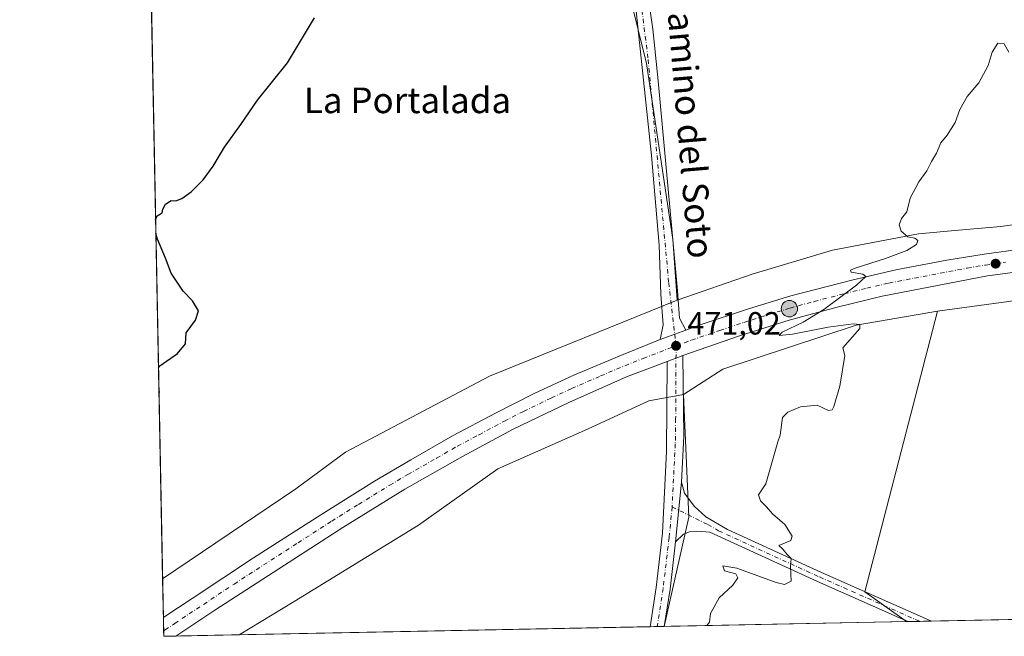
# Model space of a CAD drawing. Units: metres. Extents: x 635008 to 638472, y 4715866 to 4718246.
# Drawn here: x 635008 to 635315, y 4715866 to 4716058 of the extents above; entities that cross this region are included whole.
import ezdxf
from ezdxf.enums import TextEntityAlignment as Align

# ---------------------------------------------------------------- set-up
doc = ezdxf.new("R2010")
doc.units = ezdxf.units.M
doc.header["$MEASUREMENT"] = 0
doc.linetypes.add('DGN Style 4', pattern=[2.6384748266838614, 1.318413404963828, -0.6592067024819142, 0.001648016756204785, -0.6592067024819142])
for name, color, linetype, lineweight in [('Camino Cxs', 7, 'Continuous', 0), ('Camino eje', 30, 'DGN Style 4', 13), ('Carretera de calzada única Cxs', 7, 'Continuous', 13), ('Carretera de calzada única eje', 7, 'DGN Style 4', 0), ('Comarca CxS', 21, 'Continuous', 0), ('Comunidad Autónoma CxS', 142, 'Continuous', 0), ('Cultivos herbáceos CxS', 92, 'Continuous', 0), ('Cultivos leñosos CxS', 92, 'Continuous', 0), ('Curva de nivel maestra', 30, 'Continuous', 30), ('Curva de nivel normal', 30, 'Continuous', 0), ('Entidad de ámbito territorial', 7, 'Continuous', 0), ('Municipio CxS', 4, 'Continuous', 0), ('Núcleo urbano CxS', 7, 'Continuous', 0), ('Pista no pavimentada Cxs', 111, 'Continuous', 0), ('Pista no pavimentada eje', 91, 'DGN Style 4', 0), ('Pista pavimentada Cxs', 135, 'Continuous', 0), ('Pista pavimentada eje', 135, 'DGN Style 4', 0), ('Prado CxS', 92, 'Continuous', 0), ('Provincia CxS', 1, 'Continuous', 0), ('Punto de cota en terreno', 7, 'Continuous', 0), ('Punto kilométrico de carretera', 7, 'Continuous', 0), ('Rótulo de punto de cota en terreno', 7, 'Continuous', 0), ('Texto cartográfico', 7, 'Continuous', 0)]:
    doc.layers.add(name, color=color, linetype=linetype, lineweight=lineweight)
doc.styles.add('Style-Arial', font='txt')

# ---------------------------------------------------------------- blocks, each defined once
blk = doc.blocks.new('5PATER')
at = {"layer": 'Prado CxS', "linetype": 'Continuous', "lineweight": 0}
h = blk.add_hatch(color=51, dxfattribs=at)
edge = h.paths.add_edge_path()
edge.add_ellipse((0, 0), major_axis=(-0.1095731443231308, -0.1110710700762829), ratio=0.9994222409660322, start_angle=0, end_angle=360)
blk = doc.blocks.new('5HITCA')
at = {"layer": 'Entidad de ámbito territorial', "linetype": 'Continuous', "lineweight": 0}
h = blk.add_hatch(color=1, dxfattribs=at)
edge = h.paths.add_edge_path()
edge.add_arc((0, 0), 0.2558578010358639, 0, 360)
at = {"layer": 'Entidad de ámbito territorial', "color": 7, "linetype": 'Continuous', "lineweight": 0}
blk.add_circle((0, 0), 0.2558578010358639, dxfattribs=at)

msp = doc.modelspace()

# ---------------------------------------------------------------- linework, layer by layer
at = {"layer": 'Camino Cxs', "color": 7, "linetype": 'Continuous', "lineweight": 0, "extrusion": (-0.0007000318117091459, -0.007277984367025346, 0.999973270092264), "elevation": -34295.61056969735, "flags": 128}
msp.add_lwpolyline([(635214.8144673216, 4715789.094285723), (635213.0243720633, 4715770.483792824)], dxfattribs=at)
at = {"layer": 'Camino Cxs', "color": 7, "linetype": 'Continuous', "lineweight": 0, "extrusion": (0.003303147599944149, 6.508285904396686e-05, 0.9999945424751849), "elevation": 2874.479772498574, "flags": 128}
msp.add_lwpolyline([(635287.728131846, 4715870.276008328), (635280.434892027, 4715870.132308329)], dxfattribs=at)
at = {"layer": 'Camino Cxs', "color": 7, "linetype": 'Continuous', "lineweight": 0}
msp.add_polyline3d([(635212.8501000004, 4715895.190099999, 471.2826999999961), (635214.6401000004, 4715913.800100001, 471.4193999999989), (635215.6201, 4715910.4001, 471.3720999999932), (635218.6001000004, 4715906.370100001, 471.1928999999946), (635222.2901, 4715903.020099999, 470.8821999999927), (635228.9901000002, 4715899.090100001, 470.561600000001), (635258.3901000004, 4715885.640100001, 470.0461000000069), (635292.7435, 4715870.453000001, 469.094299999997), (635285.4501999998, 4715870.3093, 469.1184000000067), (635282.7100999998, 4715871.520099999, 469.1487000000052), (635257.1300999997, 4715882.8301, 469.8965999999928), (635223.5201000003, 4715898.200099999, 470.7687000000006), (635219.7701000003, 4715898.520099999, 470.9867999999988), (635217.1300999997, 4715898.3101, 471.1459999999934), (635215.2600999996, 4715897.610099999, 471.2287000000069)], close=True, dxfattribs=at)
for points in [[(635214.6401000004, 4715913.800100001, 471.4193999999989), (635215.6201, 4715910.4001, 471.3720999999932), (635218.6001000004, 4715906.370100001, 471.1928999999946), (635222.2901, 4715903.020099999, 470.8821999999927), (635228.9901000002, 4715899.090100001, 470.561600000001), (635258.3901000004, 4715885.640100001, 470.0461000000069), (635292.7434, 4715870.4531, 469.094299999997)], [(635285.4501999998, 4715870.309400001, 469.1184000000067), (635282.7100999998, 4715871.520099999, 469.1487000000052), (635257.1300999997, 4715882.8301, 469.8965999999928), (635223.5201000003, 4715898.200099999, 470.7687000000006), (635219.7701000003, 4715898.520099999, 470.9867999999988), (635217.1300999997, 4715898.3101, 471.1459999999934), (635215.2600999996, 4715897.610099999, 471.2287000000069), (635212.8501000004, 4715895.190099999, 471.2826999999961)]]:
    msp.add_polyline3d(points, dxfattribs=at)
at = {"layer": 'Camino eje', "color": 30, "linetype": 'DGN Style 4', "lineweight": 13}
msp.add_polyline3d([(635211.7345000004, 4715906.130100001, 471.4851000000053), (635222.9051000001, 4715900.610099999, 470.824099999998), (635226.2550999997, 4715898.645099999, 470.6595999999991), (635257.7600999996, 4715884.235099999, 469.9765999999945), (635287.7301000003, 4715870.985099999, 469.0819000000047), (635289.0968000004, 4715870.381200001, 469.077099999995)], dxfattribs=at)
at = {"layer": 'Carretera de calzada única Cxs', "color": 7, "linetype": 'Continuous', "lineweight": 13, "extrusion": (-0.3377352023307664, 0.9272207065768359, 0.1618539292131946), "elevation": 4158278.386698955, "flags": 128}
msp.add_lwpolyline([(-2210874.10119711, -681548.7186070188), (-2210878.988982071, -681548.765728326), (-2210882.696901113, -681548.8378796611)], dxfattribs=at)
at = {"layer": 'Carretera de calzada única Cxs', "color": 7, "linetype": 'Continuous', "lineweight": 13, "extrusion": (0.01703354063374773, 0.006532669437269649, 0.999833577513529), "elevation": 42098.68975273838, "flags": 128}
msp.add_lwpolyline([(4175769.490894262, -2281417.923479964), (4175769.490894262, -2281423.202135906)], dxfattribs=at)
at = {"layer": 'Carretera de calzada única Cxs', "color": 7, "linetype": 'Continuous', "lineweight": 13, "extrusion": (-0.0001576568603167238, 0.008113328979176942, 0.9999670739765336), "elevation": 38635.66510114248, "flags": 128}
msp.add_lwpolyline([(635053.0969069211, 4715707.477025756), (635052.983899481, 4715713.292417159)], dxfattribs=at)
at = {"layer": 'Carretera de calzada única Cxs', "color": 7, "linetype": 'Continuous', "lineweight": 13, "extrusion": (0.03334928158380245, 0.0006568558005866843, 0.9994435421564849), "elevation": 24750.37317674862, "flags": 128}
msp.add_lwpolyline([(4702445.516237061, -727379.7266104652), (4702445.516237062, -727375.9311628756)], dxfattribs=at)
at = {"layer": 'Carretera de calzada única Cxs', "color": 7, "linetype": 'Continuous', "lineweight": 13}
for points in [[(635216.0500999996, 4715961.2601, 471.2651999999944), (635220.5500999996, 4715962.9101, 471.1769999999961), (635235.5900999998, 4715967.9001, 470.8420000000042), (635248.8601000002, 4715971.940099999, 470.5598999999929), (635267.8101000005, 4715976.8201, 470.1668000000063), (635281.6201, 4715980.0601, 469.918399999995), (635297.5500999996, 4715983.110099999, 469.584400000007), (635309.1300999997, 4715985.0101, 469.3228999999993), (635321.3400999998, 4715986.6801, 469.0746000000072), (635335.5100999996, 4715988.380100001, 468.8447000000015), (635350.6700999998, 4715989.690099999, 468.5832999999984), (635364.8501000004, 4715990.470100001, 468.3159000000014), (635378.0000999998, 4715990.840100001, 468.0345999999991), (635391.2801000001, 4715990.920100001, 467.7400999999954), (635402.8300999999, 4715990.7401, 467.4915000000037), (635413.8101000005, 4715990.270099999, 467.2838000000047), (635426.0701000001, 4715989.360099999, 467.1671000000061), (635430.9001000002, 4715989.200099999, 467.0700999999972)], [(635326.6300999997, 4715980.4301, 468.7358999999997), (635310.2301000003, 4715978.1801, 469.0329000000056), (635277.2801000001, 4715971.890100001, 469.7116999999998), (635263.2500999998, 4715968.470100001, 470.0096999999951), (635248.3101000005, 4715964.4001, 470.3061000000016), (635232.7500999998, 4715959.460100001, 470.6287000000011), (635215.1401000004, 4715953.4001, 471.040599999993), (635210.2122999999, 4715951.5101, 471.1368999999977), (635197.5401, 4715946.6501, 471.3778000000021), (635179.5000999998, 4715938.7401, 471.7292000000016), (635162.0900999998, 4715930.380100001, 472.1040000000066), (635146.3000999996, 4715921.880100001, 472.4415000000009), (635128.3400999998, 4715911.620100001, 472.8325000000041), (635108.9200999998, 4715899.670100001, 473.2793999999994), (635069.0201000003, 4715873.9101, 474.0850999999967), (635056.8225999996, 4715865.8047, 474.3044999999984), (635053.0300000003, 4715865.730000001, 474.4311000000016), (635052.9170000004, 4715871.5452, 474.3839000000008), (635053.3901000004, 4715871.860099999, 474.375), (635061.8701, 4715877.4901, 474.2238000000071), (635081.0500999996, 4715890.190099999, 473.9425000000047), (635102.0601000005, 4715903.6501, 473.5197999999946), (635118.8601000002, 4715914.130100001, 473.3319999999949), (635130.1401000004, 4715920.790100001, 472.968399999998), (635143.1901000004, 4715928.270099999, 473.0981000000029), (635156.6501000002, 4715935.370100001, 472.4207000000025), (635168.6801000005, 4715941.460100001, 472.1640000000043), (635181.2401000002, 4715947.280099999, 471.976800000004), (635196.4901000002, 4715953.710100001, 471.7010000000009), (635207.9801000003, 4715958.300100001, 471.3828999999969), (635212.5701000001, 4715959.9801, 471.3364000000002), (635216.0500999996, 4715961.2601, 471.2651999999944), (635220.5500999996, 4715962.9101, 471.1769999999961), (635235.5900999998, 4715967.9001, 470.8420000000042), (635248.8601000002, 4715971.940099999, 470.5598999999929), (635267.8101000005, 4715976.8201, 470.1668000000063), (635281.6201, 4715980.0601, 469.918399999995), (635297.5500999996, 4715983.110099999, 469.584400000007), (635309.1300999997, 4715985.0101, 469.3228999999993), (635321.3400999998, 4715986.6801, 469.0746000000072)], [(635637.8954999996, 4715927.626599999, 461.9572999999946), (635575.2200999996, 4715946.2501, 463.4308000000019), (635522.9901000002, 4715961.340100001, 464.5378000000055), (635493.2901, 4715968.610099999, 465.2906999999978), (635467.1801000005, 4715973.690099999, 465.8445999999968), (635441.2701000003, 4715977.270099999, 466.3414000000049), (635390.2100999998, 4715982.7401, 467.3984000000055), (635381.1300999997, 4715983.0601, 467.6039000000019), (635368.3701, 4715982.9901, 467.8690999999963), (635340.2901, 4715981.780099999, 468.4600000000065), (635326.6300999997, 4715980.4301, 468.7358999999997), (635310.2301000003, 4715978.1801, 469.0329000000056), (635277.2801000001, 4715971.890100001, 469.7116999999998), (635263.2500999998, 4715968.470100001, 470.0096999999951), (635248.3101000005, 4715964.4001, 470.3061000000016), (635232.7500999998, 4715959.460100001, 470.6287000000011), (635215.1401000004, 4715953.4001, 471.040599999993)], [(635052.9170000004, 4715871.5452, 474.3839000000008), (635053.3901000004, 4715871.860099999, 474.375), (635061.8701, 4715877.4901, 474.2238000000071), (635081.0500999996, 4715890.190099999, 473.9425000000047), (635102.0601000005, 4715903.6501, 473.5197999999946), (635118.8601000002, 4715914.130100001, 473.3319999999949), (635130.1401000004, 4715920.790100001, 472.968399999998), (635143.1901000004, 4715928.270099999, 473.0981000000029), (635156.6501000002, 4715935.370100001, 472.4207000000025), (635168.6801000005, 4715941.460100001, 472.1640000000043), (635181.2401000002, 4715947.280099999, 471.976800000004), (635196.4901000002, 4715953.710100001, 471.7010000000009), (635207.9801000003, 4715958.300100001, 471.3828999999969)], [(635210.2122999999, 4715951.510199999, 471.1368999999977), (635197.5401, 4715946.6501, 471.3778000000021), (635179.5000999998, 4715938.7401, 471.7292000000016), (635162.0900999998, 4715930.380100001, 472.1040000000066), (635146.3000999996, 4715921.880100001, 472.4415000000009), (635128.3400999998, 4715911.620100001, 472.8325000000041), (635108.9200999998, 4715899.670100001, 473.2793999999994), (635069.0201000003, 4715873.9101, 474.0850999999967), (635056.8225999996, 4715865.8047, 474.3044999999984)]]:
    msp.add_polyline3d(points, dxfattribs=at)
at = {"layer": 'Carretera de calzada única eje', "color": 7, "linetype": 'DGN Style 4', "lineweight": 0}
for points in [[(635212.9801000003, 4715956.370100001, 471.1662999999971), (635215.5900999998, 4715957.3301, 471.1076999999932), (635217.8400999998, 4715958.1501, 471.0666999999958), (635226.6501000002, 4715961.1801, 470.883600000001), (635234.1700999998, 4715963.6801, 470.7341000000015), (635241.9501, 4715966.1501, 470.5706999999966), (635248.5800999999, 4715968.170100001, 470.4385000000038), (635256.0601000005, 4715970.200099999, 470.2739000000002), (635265.5301000001, 4715972.640100001, 470.0881999999983), (635272.5401, 4715974.350099999, 469.9389999999985), (635279.4501, 4715975.970100001, 469.8034999999945), (635287.4101, 4715977.5001, 469.652700000006), (635303.8901000004, 4715980.640100001, 469.3119000000006), (635309.6801000005, 4715981.590100001, 469.190499999997), (635315.7801000001, 4715982.4301, 469.0749999999971)], [(635052.9970000006, 4715867.426000001, 474.4511999999959), (635053.4700999996, 4715867.7401, 474.4406000000017), (635056.4700999996, 4715869.7301, 474.3739999999962), (635060.9700999996, 4715872.720100001, 474.2946999999986), (635065.4501, 4715875.700099999, 474.1977000000043), (635075.0401, 4715882.050100001, 474.0026999999973), (635094.9801000003, 4715894.9301, 473.6074999999983), (635105.4901000002, 4715901.6601, 473.399900000004), (635113.8901000004, 4715906.9001, 473.2099000000017), (635123.6001000004, 4715912.870100001, 473.0093999999954), (635129.2401000002, 4715916.200099999, 472.8839000000008), (635138.2200999996, 4715921.3301, 472.7295000000013), (635144.7401000002, 4715925.0701, 472.7590000000055), (635151.4700999996, 4715928.620100001, 472.5757000000012), (635159.3701, 4715932.870100001, 472.2700999999943), (635165.3800999997, 4715935.920100001, 472.141300000003), (635174.0900999998, 4715940.100099999, 471.9575999999943), (635180.3701, 4715943.0101, 471.8392000000022), (635189.3901000004, 4715946.960100001, 471.641499999998), (635197.0100999996, 4715950.1801, 471.4723999999987), (635202.7600999996, 4715952.470100001, 471.3408000000054), (635211.5601000005, 4715955.850099999, 471.1928000000044), (635212.9801000003, 4715956.370100001, 471.1662999999971)]]:
    msp.add_polyline3d(points, dxfattribs=at)
at = {"layer": 'Comarca CxS', "color": 21, "linetype": 'Continuous', "lineweight": 0, "flags": 128}
msp.add_lwpolyline([(638013.1566871905, 4715924.053124428), (635053.0300010155, 4715865.729982827), (635008.0700010171, 4718179.079982803), (637386.8434261471, 4718225.999194748), (638426.2200010421, 4718246.499982799), (638457.8689753755, 4716658.284424899), (638472.3200010427, 4715933.099982826)], close=True, dxfattribs=at)
at = {"layer": 'Comunidad Autónoma CxS', "color": 142, "linetype": 'Continuous', "lineweight": 0, "flags": 128}
msp.add_lwpolyline([(638013.1566871905, 4715924.053124428), (635053.0300010155, 4715865.729982827), (635008.0700010171, 4718179.079982803), (637386.8434261471, 4718225.999194748), (638426.2200010421, 4718246.499982799), (638457.8689753755, 4716658.284424899), (638472.3200010427, 4715933.099982826)], close=True, dxfattribs=at)
at = {"layer": 'Cultivos herbáceos CxS', "color": 92, "linetype": 'Continuous', "lineweight": 0, "extrusion": (0.0002993013179174393, -0.01540020912036296, 0.9998813649517477), "elevation": -71961.5253098822, "flags": 128}
msp.add_lwpolyline([(635052.51184738, 4715334.59278064), (635045.8994788519, 4715674.784324042)], dxfattribs=at)
at = {"layer": 'Cultivos herbáceos CxS', "color": 92, "linetype": 'Continuous', "lineweight": 0, "extrusion": (0.02364116340221715, -0.006901520804755156, 0.9996966862021556), "elevation": -17058.90588263071, "flags": 128}
msp.add_lwpolyline([(4705039.628927945, 711517.4089829711), (4704949.218128286, 711514.6235291122), (4704943.927628469, 711499.494373021)], dxfattribs=at)
at = {"layer": 'Cultivos herbáceos CxS', "color": 92, "linetype": 'Continuous', "lineweight": 0, "extrusion": (0.02178360899479268, 0.0004291968393071372, 0.9997626169092518), "elevation": 16331.85498911932, "flags": 128}
msp.add_lwpolyline([(4702440.793108269, -728273.9244046231), (4702440.79310827, -727883.9728875062)], dxfattribs=at)
at = {"layer": 'Cultivos herbáceos CxS', "color": 92, "linetype": 'Continuous', "lineweight": 0, "extrusion": (0.02474325938979063, 0.0004942474184403027, 0.9996937165123421), "elevation": 18518.72145215154, "flags": 128}
msp.add_lwpolyline([(4702242.453316426, -729104.6327420224), (4702242.453316426, -729104.151898878)], dxfattribs=at)
at = {"layer": 'Cultivos herbáceos CxS', "color": 92, "linetype": 'Continuous', "lineweight": 0, "extrusion": (0.01455432398976784, 0.000286568440027813, 0.9998940391520145), "elevation": 11066.54586777366, "flags": 128}
msp.add_lwpolyline([(635214.9815318194, 4715867.403514203), (635211.3345452314, 4715867.331714199)], dxfattribs=at)
at = {"layer": 'Cultivos herbáceos CxS', "color": 92, "linetype": 'Continuous', "lineweight": 0, "extrusion": (0.00320720481859043, 6.323644534277643e-05, 0.9999948549059658), "elevation": 2804.687319151163, "flags": 128}
msp.add_lwpolyline([(635287.9719756478, 4715870.285170567), (635284.3253568787, 4715870.213270569)], dxfattribs=at)
at = {"layer": 'Cultivos herbáceos CxS', "color": 92, "linetype": 'Continuous', "lineweight": 0, "extrusion": (0.0181375968917953, 0.0003573675249288511, 0.9998354363931311), "elevation": 13677.59295825469, "flags": 128}
msp.add_lwpolyline([(4702440.507254483, -727852.6285253922), (4702440.507254483, -727724.3288194347)], dxfattribs=at)
at = {"layer": 'Cultivos herbáceos CxS', "color": 92, "linetype": 'Continuous', "lineweight": 0, "extrusion": (0.0680753696694394, 0.001340017731803283, 0.9976792813308532), "elevation": 50031.34265580322, "flags": 128}
msp.add_lwpolyline([(4702454.19430043, -726173.4469990137), (4702454.194300431, -726171.2366422886)], dxfattribs=at)
at = {"layer": 'Cultivos herbáceos CxS', "color": 92, "linetype": 'Continuous', "lineweight": 0, "extrusion": (0.09447802987187026, 0.001863609367638422, 0.9955252025095371), "elevation": 69270.67380391863, "flags": 128}
msp.add_lwpolyline([(4702424.362251652, -724787.079737629), (4702424.362251653, -724784.8997605923)], dxfattribs=at)
at = {"layer": 'Cultivos herbáceos CxS', "color": 92, "linetype": 'Continuous', "lineweight": 0}
for points in [[(635193.1562999999, 4716087.397700001, 474.1101999999955), (635203.7034999998, 4716044.472100001, 473.0788999999932), (635212.0235000001, 4715989.520500001, 472.2293000000063), (635213.3262, 4715970.613700001, 471.7133999999933), (635154.7714000001, 4715946.953299999, 472.5443999999989), (635109.7635000005, 4715923.157099999, 473.3727000000072), (635094.2438000003, 4715911.7761, 473.570000000007), (635052.6823000005, 4715883.6227, 474.0528000000049), (635046.0713999998, 4716223.7739, 479.2937999999995)], [(635163.3346999995, 4716162.481699999, 475.2715000000026), (635159.4351000005, 4716161.250299999, 475.3653999999952), (635170.7421000004, 4716133.0253, 475.1864999999962), (635193.1562999999, 4716087.397700001, 474.1101999999955), (635203.7034999998, 4716044.472100001, 473.0788999999932), (635212.0235000001, 4715989.520500001, 472.2293000000063), (635213.3262, 4715970.613700001, 471.7133999999933)], [(635476.7156999996, 4715968.778700001, 465.716499999995), (635467.1999000004, 4715968.5153, 465.8000000000029), (635436.3959999997, 4715972.508500001, 466.3533000000025), (635400.4578999998, 4715974.7905, 467.3770999999979), (635363.9493000006, 4715974.790899999, 468.2609999999986), (635329.7225000003, 4715971.938899999, 469.0197999999946), (635294.5964000003, 4715967.185500001, 469.4787999999971)], [(635793.2139999997, 4715880.313800001, 458.0470999999961), (635284.9696000004, 4715870.299900001, 469.037599999996), (635271.9335000003, 4715879.616900001, 469.4101999999984), (635294.5964000003, 4715967.185500001, 469.4787999999971), (635329.7225000003, 4715971.938899999, 469.0197999999946)], [(635213.3262, 4715970.613700001, 471.7133999999933), (635154.7714000001, 4715946.953299999, 472.5443999999989), (635109.7635000005, 4715923.157099999, 473.3727000000072), (635094.2438000003, 4715911.7761, 473.570000000007), (635052.6823000005, 4715883.6227, 474.0528000000049)], [(635215.3504999997, 4715941.229900001, 471.4968999999983), (635204.4341000002, 4715939.193299999, 471.7402000000002), (635185.2929999996, 4715930.3989, 471.9710999999952), (635157.3574000001, 4715917.9835, 472.4716000000044), (635132.5253, 4715900.394900001, 472.8929999999964), (635093.7258000001, 4715876.5985, 473.4082999999956), (635076.6168999998, 4715866.194800001, 473.6098000000056)], [(635215.3504999997, 4715941.229900001, 471.4968999999983), (635217.0148999998, 4715902.9301, 471.2857999999979), (635215.7449000003, 4715897.3529, 471.2703000000038), (635209.2450000001, 4715868.808, 470.9257999999973)]]:
    msp.add_polyline3d(points, dxfattribs=at)
msp.add_polyline3d([(635209.2450000001, 4715868.8079, 470.9257999999973), (635076.6167000001, 4715866.194700001, 473.6098000000056), (635093.7258000001, 4715876.5985, 473.4082999999956), (635132.5253, 4715900.394900001, 472.8929999999964), (635157.3574000001, 4715917.9835, 472.4716000000044), (635185.2929999996, 4715930.3989, 471.9710999999952), (635204.4341000002, 4715939.193299999, 471.7402000000002), (635215.3504999997, 4715941.229900001, 471.4968999999983), (635217.0148999998, 4715902.9301, 471.2857999999979), (635215.7449000003, 4715897.3529, 471.2703000000038)], close=True, dxfattribs=at)
at = {"layer": 'Cultivos leñosos CxS', "color": 92, "linetype": 'Continuous', "lineweight": 0, "extrusion": (0.02364116340221715, -0.006901520804755156, 0.9996966862021556), "elevation": -17058.90588263071, "flags": 128}
msp.add_lwpolyline([(4705039.628927945, 711517.4089829711), (4704949.218128286, 711514.6235291122), (4704943.927628469, 711499.494373021)], dxfattribs=at)
at = {"layer": 'Cultivos leñosos CxS', "color": 92, "linetype": 'Continuous', "lineweight": 0, "extrusion": (0.02488185607167914, 0.0004902135680578567, 0.9996902785008396), "elevation": 18587.74511322266, "flags": 128}
msp.add_lwpolyline([(4702441.589595282, -727816.9339249382), (4702441.589595281, -727741.2066824596)], dxfattribs=at)
at = {"layer": 'Cultivos leñosos CxS', "color": 92, "linetype": 'Continuous', "lineweight": 0, "extrusion": (0.1005717958582213, 0.00197753315117898, 0.9949278382076202), "elevation": 73678.45859772105, "flags": 128}
msp.add_lwpolyline([(4702469.782895792, -724057.3854454394), (4702469.782895792, -724057.3496570336)], dxfattribs=at)
at = {"layer": 'Cultivos leñosos CxS', "color": 92, "linetype": 'Continuous', "lineweight": 0}
for points in [[(635163.3346999995, 4716162.481699999, 475.2715000000026), (635159.4351000005, 4716161.250299999, 475.3653999999952), (635170.7421000004, 4716133.0253, 475.1864999999962), (635193.1562999999, 4716087.397700001, 474.1101999999955), (635203.7034999998, 4716044.472100001, 473.0788999999932), (635212.0235000001, 4715989.520500001, 472.2293000000063), (635213.3262, 4715970.613700001, 471.7133999999933)], [(635350.2591000004, 4715998.749299999, 468.949099999998), (635314.3208999997, 4715993.615700001, 469.5381000000052), (635301.1328999996, 4715992.443499999, 469.7305999999954), (635288.6507000001, 4715991.334100001, 470.0377000000008), (635261.8397000004, 4715986.200300001, 470.6793000000035), (635236.7401999999, 4715978.7849, 471.288400000005), (635213.3262, 4715970.613700001, 471.7133999999933), (635212.0235000001, 4715989.520500001, 472.2293000000063), (635203.7034999998, 4716044.472100001, 473.0788999999932), (635193.1562999999, 4716087.397700001, 474.1101999999955)], [(635403.8334999997, 4716000.642899999, 468.1895999999979), (635379.3519000001, 4715999.319700001, 468.4290000000037), (635350.2591000004, 4715998.749299999, 468.949099999998), (635314.3208999997, 4715993.615700001, 469.5381000000052), (635301.1328999996, 4715992.443499999, 469.7305999999954), (635288.6507000001, 4715991.334100001, 470.0377000000008), (635261.8397000004, 4715986.200300001, 470.6793000000035), (635236.7401999999, 4715978.7849, 471.288400000005), (635213.3262, 4715970.613700001, 471.7133999999933)], [(635294.5964000003, 4715967.185500001, 469.4787999999971), (635269.2550999997, 4715962.8123, 470.0368000000017), (635227.6124, 4715949.122099999, 471.1708999999974), (635215.3504999997, 4715941.229900001, 471.4968999999983)], [(635215.3504999997, 4715941.229900001, 471.4968999999983), (635217.0148999998, 4715902.9301, 471.2857999999979), (635215.7449000003, 4715897.3529, 471.2703000000038), (635209.2450000001, 4715868.808, 470.9257999999973)]]:
    msp.add_polyline3d(points, dxfattribs=at)
msp.add_polyline3d([(635284.9696000004, 4715870.299900001, 469.037599999996), (635209.2450000001, 4715868.8079, 470.9257999999973), (635215.7449000003, 4715897.3529, 471.2703000000038), (635217.0148999998, 4715902.9301, 471.2857999999979), (635215.3504999997, 4715941.229900001, 471.4968999999983), (635227.6124, 4715949.122099999, 471.1708999999974), (635269.2550999997, 4715962.8123, 470.0368000000017), (635294.5964000003, 4715967.185500001, 469.4787999999971), (635271.9335000003, 4715879.616900001, 469.4101999999984)], close=True, dxfattribs=at)
at = {"layer": 'Curva de nivel maestra', "color": 30, "linetype": 'Continuous', "lineweight": 30, "elevation": 475, "flags": 128}
for points in [[(635050.5027000001, 4715995.769099999), (635050.9600000001, 4715996.9001), (635052.5599999997, 4715997.890100001), (635052.7400000002, 4715998.9901), (635053.5999999996, 4716000.600099999), (635055.3399999999, 4716001.7601), (635056.7999999998, 4716001.640100001), (635058.6799999997, 4716002.350099999), (635061.6399999997, 4716004.470100001), (635065.3200000003, 4716008.140100001), (635068.5199999996, 4716012.470100001), (635071.9800000006, 4716018.370100001), (635077.0800000001, 4716025.390100001), (635082.3300000001, 4716033.040100001), (635091.6299999999, 4716044.710100001), (635100.0999999996, 4716058.7601)], [(635051.4013, 4715949.5328), (635051.8700000001, 4715950.1501), (635057.3200000003, 4715953.940099999), (635059.8799999999, 4715957.030099999), (635060.0599999997, 4715960.390100001), (635062.9100000003, 4715964.4301), (635063.8600000005, 4715967.3101), (635061.9900000002, 4715970.4101), (635059.1200000001, 4715973.4301), (635055.3399999999, 4715979.0801), (635053.5599999997, 4715983.7301), (635051.0999999996, 4715989.630100001), (635050.5862999996, 4715991.464400001)], [(635051.5571999997, 4715941.509600001), (635051.6299999999, 4715941.600099999), (635051.7400000002, 4715941.880100001), (635051.6600000003, 4715942.190099999), (635051.5412, 4715942.335999999)]]:
    msp.add_lwpolyline(points, dxfattribs=at)
at = {"layer": 'Curva de nivel normal', "color": 30, "linetype": 'Continuous', "lineweight": 0, "elevation": 470, "flags": 128}
msp.add_lwpolyline([(635222.6284999996, 4715869.071799999), (635223.4199999999, 4715870.140100001), (635223.7199999997, 4715872.8101), (635226.4500000002, 4715877.780099999), (635230.7199999997, 4715881.690099999), (635232.2999999998, 4715883.960100001), (635231.6799999997, 4715885.190099999), (635228.1399999997, 4715886.200099999), (635227.5800000001, 4715887.770099999), (635231.9299999997, 4715886.9801), (635244.2100000001, 4715882.5001), (635246.8799999999, 4715881.920100001), (635248.9600000001, 4715882.9801), (635248.6699999999, 4715887.470100001), (635248.9199999999, 4715889.970100001), (635247.6299999999, 4715891.290100001), (635246.3099999997, 4715892.960100001), (635245.0499999998, 4715894.090100001), (635248.8300000001, 4715895.5801), (635249.2400000002, 4715896.940099999), (635246.9800000006, 4715900.6601), (635243.0800000001, 4715903.9301), (635241.2199999997, 4715906.140100001), (635239.3499999996, 4715907.9901), (635238.7199999997, 4715909.870100001), (635241.04, 4715913.3201), (635244.7699999996, 4715926.420100001), (635245.5199999996, 4715928.520099999), (635246.2300000006, 4715934.050100001), (635247.9100000003, 4715935.670100001), (635251.7999999998, 4715937.3201), (635257.0599999997, 4715937.840100001), (635260.5899999999, 4715936.2301), (635261.7000000002, 4715936.390100001), (635262.2000000002, 4715937.4001), (635264.0800000001, 4715943.8101), (635265.7199999997, 4715953.350099999), (635265.0499999998, 4715955.720100001), (635270.4000000004, 4715961.770099999), (635270.4000000004, 4715963.0601), (635268.3200000003, 4715963.200099999), (635260.4699999997, 4715962.200099999), (635249.3600000005, 4715959.970100001), (635245.2199999997, 4715959.5801), (635246.1200000001, 4715960.6601), (635252.6600000003, 4715963.720100001), (635259.1399999997, 4715967.720100001), (635269.2999999998, 4715975.280099999), (635272.2100000001, 4715978.020099999), (635271.25, 4715978.7601), (635267.6100000005, 4715979.4001), (635267.4000000004, 4715980.030099999), (635268.8700000001, 4715980.640100001), (635278.3499999996, 4715983.6601), (635284.9900000002, 4715986.100099999), (635288.0899999999, 4715988.0001), (635288.4900000002, 4715989.2501), (635287.54, 4715989.9801), (635285.3499999996, 4715990.390100001), (635283.2400000002, 4715992.120100001), (635282.6299999999, 4715994.140100001), (635283.3399999999, 4715996.0701), (635285.0599999997, 4715998.210100001), (635286.0499999998, 4716002.4101), (635288.7800000003, 4716007.600099999), (635291.2400000002, 4716010.9801), (635292.7400000002, 4716013.9301), (635294.2599999999, 4716016.470100001), (635295.6200000001, 4716019.700099999), (635297.6200000001, 4716022.0601), (635300.0700000003, 4716026.040100001), (635301.6200000001, 4716030.140100001), (635303.8499999996, 4716034.140100001), (635307.5300000003, 4716038.470100001), (635310.4000000004, 4716043.8101), (635311.6900000004, 4716048.020099999), (635313.4699999997, 4716050.8201), (635315.3799999999, 4716050.6601), (635316.8499999996, 4716048.040100001)], dxfattribs=at)
at = {"layer": 'Municipio CxS', "color": 4, "linetype": 'Continuous', "lineweight": 0, "flags": 128}
msp.add_lwpolyline([(638013.1566871905, 4715924.053124428), (635053.0300010155, 4715865.729982827), (635008.0700010171, 4718179.079982803), (637386.8434261471, 4718225.999194748)], dxfattribs=at)
at = {"layer": 'Núcleo urbano CxS', "color": 7, "linetype": 'Continuous', "lineweight": 0, "extrusion": (-0.0004240617530030857, 0.02181245060256226, 0.9997619902608523), "elevation": 103069.6169825485, "flags": 128}
msp.add_lwpolyline([(-726598.1508409814, -4701507.060979791), (-726598.1508409814, -4701519.143537748)], dxfattribs=at)
at = {"layer": 'Núcleo urbano CxS', "color": 7, "linetype": 'Continuous', "lineweight": 0, "extrusion": (-0.0004777568381011009, 0.02459969955538807, 0.9996972674415932), "elevation": 116179.7950890536, "flags": 128}
msp.add_lwpolyline([(-726504.0222765165, -4701211.787880644), (-726504.0222765165, -4701215.909105049)], dxfattribs=at)
at = {"layer": 'Núcleo urbano CxS', "color": 7, "linetype": 'Continuous', "lineweight": 0, "extrusion": (-0.0001983907272163457, 0.0101960810698082, 0.9999479989339132), "elevation": 48431.7710938366, "flags": 128}
msp.add_lwpolyline([(635053.11162963, 4715617.040043383), (635053.0786261983, 4715618.736131548)], dxfattribs=at)
at = {"layer": 'Núcleo urbano CxS', "color": 7, "linetype": 'Continuous', "lineweight": 0, "extrusion": (0.01162261236601167, 0.0002289218834115236, 0.9999324289553574), "elevation": 8934.943106303326, "flags": 128}
msp.add_lwpolyline([(635008.4141232669, 4715863.88286396), (635004.621266881, 4715863.808163959)], dxfattribs=at)
at = {"layer": 'Núcleo urbano CxS', "color": 7, "linetype": 'Continuous', "lineweight": 0, "extrusion": (0.03942051287275371, 0.0007767000126265995, 0.9992224076260197), "elevation": 29171.10079746533, "flags": 128}
msp.add_lwpolyline([(4702440.649088035, -727267.1367904426), (4702440.649088036, -727247.3235421105)], dxfattribs=at)
at = {"layer": 'Núcleo urbano CxS', "color": 7, "linetype": 'Continuous', "lineweight": 0}
for points in [[(635403.8334999997, 4716000.642899999, 468.1895999999979), (635379.3519000001, 4715999.319700001, 468.4290000000037), (635350.2591000004, 4715998.749299999, 468.949099999998), (635314.3208999997, 4715993.615700001, 469.5381000000052), (635301.1328999996, 4715992.443499999, 469.7305999999954), (635288.6507000001, 4715991.334100001, 470.0377000000008), (635261.8397000004, 4715986.200300001, 470.6793000000035), (635236.7401999999, 4715978.7849, 471.288400000005), (635213.3262, 4715970.613700001, 471.7133999999933)], [(635329.7225000003, 4715971.938899999, 469.0197999999946), (635294.5964000003, 4715967.185500001, 469.4787999999971), (635269.2550999997, 4715962.8123, 470.0368000000017), (635227.6124, 4715949.122099999, 471.1708999999974), (635215.3504999997, 4715941.229900001, 471.4968999999983), (635204.4341000002, 4715939.193299999, 471.7402000000002), (635185.2929999996, 4715930.3989, 471.9710999999952), (635157.3574000001, 4715917.9835, 472.4716000000044), (635132.5253, 4715900.394900001, 472.8929999999964), (635093.7258000001, 4715876.5985, 473.4082999999956), (635076.6167000001, 4715866.194700001, 473.6098000000056), (635053.0300000003, 4715865.730000001, 474.4351000000024), (635052.6823000005, 4715883.6227, 474.0528000000049), (635094.2438000003, 4715911.7761, 473.570000000007), (635109.7635000005, 4715923.157099999, 473.3727000000072), (635154.7714000001, 4715946.953299999, 472.5443999999989), (635213.3262, 4715970.613700001, 471.7133999999933), (635236.7401999999, 4715978.7849, 471.288400000005), (635261.8397000004, 4715986.200300001, 470.6793000000035), (635288.6507000001, 4715991.334100001, 470.0377000000008), (635301.1328999996, 4715992.443499999, 469.7305999999954), (635314.3208999997, 4715993.615700001, 469.5381000000052), (635350.2591000004, 4715998.749299999, 468.949099999998)], [(635476.7156999996, 4715968.778700001, 465.716499999995), (635467.1999000004, 4715968.5153, 465.8000000000029), (635436.3959999997, 4715972.508500001, 466.3533000000025), (635400.4578999998, 4715974.7905, 467.3770999999979), (635363.9493000006, 4715974.790899999, 468.2609999999986), (635329.7225000003, 4715971.938899999, 469.0197999999946), (635294.5964000003, 4715967.185500001, 469.4787999999971)], [(635213.3262, 4715970.613700001, 471.7133999999933), (635154.7714000001, 4715946.953299999, 472.5443999999989), (635109.7635000005, 4715923.157099999, 473.3727000000072), (635094.2438000003, 4715911.7761, 473.570000000007), (635052.6823000005, 4715883.6227, 474.0528000000049)], [(635294.5964000003, 4715967.185500001, 469.4787999999971), (635269.2550999997, 4715962.8123, 470.0368000000017), (635227.6124, 4715949.122099999, 471.1708999999974), (635215.3504999997, 4715941.229900001, 471.4968999999983)], [(635215.3504999997, 4715941.229900001, 471.4968999999983), (635204.4341000002, 4715939.193299999, 471.7402000000002), (635185.2929999996, 4715930.3989, 471.9710999999952), (635157.3574000001, 4715917.9835, 472.4716000000044), (635132.5253, 4715900.394900001, 472.8929999999964), (635093.7258000001, 4715876.5985, 473.4082999999956), (635076.6168999998, 4715866.194800001, 473.6098000000056)]]:
    msp.add_polyline3d(points, dxfattribs=at)
at = {"layer": 'Pista no pavimentada Cxs', "color": 111, "linetype": 'Continuous', "lineweight": 0, "extrusion": (0.01703354063374773, 0.006532669437269649, 0.999833577513529), "elevation": 42098.68975273838, "flags": 128}
msp.add_lwpolyline([(4175769.490894262, -2281417.923479964), (4175769.490894262, -2281423.202135906)], dxfattribs=at)
at = {"layer": 'Pista no pavimentada Cxs', "color": 111, "linetype": 'Continuous', "lineweight": 0, "extrusion": (-0.3334518949927383, 0.01322754995789862, 0.9426743157887899), "elevation": -148989.1451201645, "flags": 128}
msp.add_lwpolyline([(-4737425.532671472, 422275.4137231304), (-4737400.315198625, 422276.81462267), (-4737385.943973209, 422276.5488263295)], dxfattribs=at)
at = {"layer": 'Pista no pavimentada Cxs', "color": 111, "linetype": 'Continuous', "lineweight": 0, "extrusion": (-0.0007000318117091459, -0.007277984367025346, 0.999973270092264), "elevation": -34295.61056969735, "flags": 128}
msp.add_lwpolyline([(635214.8144673216, 4715789.094285723), (635213.0243720633, 4715770.483792824)], dxfattribs=at)
at = {"layer": 'Pista no pavimentada Cxs', "color": 111, "linetype": 'Continuous', "lineweight": 0, "extrusion": (0.4317703080682722, -0.07326887481784136, 0.8990028214936573), "elevation": -70838.60188387358, "flags": 128}
msp.add_lwpolyline([(4755700.247172398, 146492.6024596479), (4755685.371175917, 146491.7802062143), (4755673.640300404, 146491.6075809448)], dxfattribs=at)
at = {"layer": 'Pista no pavimentada Cxs', "color": 111, "linetype": 'Continuous', "lineweight": 0, "extrusion": (0.07616209510499064, 0.001502449370749817, 0.9970943174620477), "elevation": 55933.70262512751, "flags": 128}
msp.add_lwpolyline([(4702423.142162709, -725946.0617841007), (4702423.142162709, -725941.6378715737)], dxfattribs=at)
at = {"layer": 'Pista no pavimentada Cxs', "color": 111, "linetype": 'Continuous', "lineweight": 0}
msp.add_polyline3d([(635214.6401000004, 4715913.800100001, 471.4193999999989), (635212.8501000004, 4715895.190099999, 471.2826999999961), (635211.0900999998, 4715880.4001, 470.9226000000053), (635209.2805000005, 4715868.808599999, 470.8469999999944), (635204.8702999996, 4715868.7213, 471.1839999999939), (635206.7901, 4715880.9901, 471.3600000000006), (635208.8000999996, 4715897.9001, 471.5270000000019), (635210.0301000001, 4715923.420100001, 471.6563000000024), (635210.2122999999, 4715951.5101, 471.1368999999977), (635215.1401000004, 4715953.4001, 471.040599999993), (635215.4600999998, 4715928.1501, 471.5081000000064)], close=True, dxfattribs=at)
msp.add_polyline3d([(635204.8702999996, 4715868.7216, 471.1839999999939), (635206.7901, 4715880.9901, 471.3600000000006), (635208.8000999996, 4715897.9001, 471.5270000000019), (635210.0301000001, 4715923.420100001, 471.6563000000024), (635210.2122999999, 4715951.510199999, 471.1368999999977)], dxfattribs=at)
at = {"layer": 'Pista no pavimentada eje', "color": 91, "linetype": 'DGN Style 4', "lineweight": 0}
for points in [[(635212.9801000003, 4715956.370100001, 471.1662999999971), (635212.8551000003, 4715933.6151, 471.5112999999984), (635212.7451, 4715925.7851, 471.5703000000067), (635211.7345000004, 4715906.130100001, 471.4851000000053)], [(635211.7345000004, 4715906.130100001, 471.4851000000053), (635210.8251, 4715896.545100001, 471.4119999999967), (635208.9401000004, 4715880.6951, 471.1600000000035), (635207.0751, 4715868.765100001, 471.061600000001)]]:
    msp.add_polyline3d(points, dxfattribs=at)
at = {"layer": 'Pista pavimentada Cxs', "color": 135, "linetype": 'Continuous', "lineweight": 0, "extrusion": (-0.3377352023307664, 0.9272207065768359, 0.1618539292131946), "elevation": 4158278.386698955, "flags": 128}
msp.add_lwpolyline([(-2210874.10119711, -681548.7186070188), (-2210878.988982071, -681548.765728326), (-2210882.696901113, -681548.8378796611)], dxfattribs=at)
at = {"layer": 'Pista pavimentada Cxs', "color": 135, "linetype": 'Continuous', "lineweight": 0}
for points in [[(635207.9801000003, 4715958.300100001, 471.3828999999969), (635208.9200999998, 4715962.960100001, 471.5718000000052), (635208.2200999996, 4715972.450099999, 471.8996000000043), (635207.6700999998, 4715987.8301, 472.2701999999991), (635205.2901, 4716015.7501, 472.5675000000047), (635200.3400999998, 4716062.7501, 473.4409000000014), (635198.3601000002, 4716073.140100001, 473.7661999999983), (635194.2100999998, 4716087.520099999, 474.1671000000061), (635190.2100999998, 4716097.790100001, 474.3681999999972), (635184.9301000005, 4716110.190099999, 474.5975000000035), (635172.3201000001, 4716135.9901, 475.1665000000066), (635158.6700999998, 4716162.1501, 475.3470999999991), (635157.5301000001, 4716165.370100001, 475.359500000006), (635156.4901000002, 4716170.8101, 475.4639000000025), (635156.9001000002, 4716171.530099999, 475.4680999999982)], [(635164.8601000002, 4716167.370100001, 475.2657000000036), (635164.6001000004, 4716166.520099999, 475.2639000000054), (635164.1300999997, 4716164.340100001, 475.2568000000028), (635164.2100999998, 4716163.140100001, 475.2497000000003), (635165.2301000003, 4716160.1501, 475.2795999999944), (635190.7600999996, 4716108.0601, 474.3491999999969), (635197.6801000005, 4716091.5701, 474.2514999999985), (635200.4301000005, 4716082.3101, 473.9541999999929), (635203.9700999996, 4716067.5101, 473.4897000000056), (635205.7701000003, 4716055.2301, 473.1582999999956), (635207.3601000002, 4716039.020099999, 472.8139999999985), (635211.7901, 4715991.720100001, 472.2103000000062), (635213.3800999997, 4715973.5801, 471.832899999994), (635214.1001000004, 4715965.0001, 471.5529999999999), (635216.0500999996, 4715961.2601, 471.2651999999944)], [(635203.9700999996, 4716067.5101, 473.4897000000056), (635205.7701000003, 4716055.2301, 473.1582999999956), (635207.3601000002, 4716039.020099999, 472.8139999999985), (635211.7901, 4715991.720100001, 472.2103000000062), (635213.3800999997, 4715973.5801, 471.832899999994), (635214.1001000004, 4715965.0001, 471.5529999999999), (635216.0500999996, 4715961.2601, 471.2651999999944), (635212.5701000001, 4715959.9801, 471.3364000000002), (635207.9801000003, 4715958.300100001, 471.3828999999969), (635208.9200999998, 4715962.960100001, 471.5718000000052), (635208.2200999996, 4715972.450099999, 471.8996000000043), (635207.6700999998, 4715987.8301, 472.2701999999991), (635205.2901, 4716015.7501, 472.5675000000047), (635200.3400999998, 4716062.7501, 473.4409000000014)]]:
    msp.add_polyline3d(points, dxfattribs=at)
at = {"layer": 'Pista pavimentada eje', "color": 135, "linetype": 'DGN Style 4', "lineweight": 0}
msp.add_polyline3d([(635159.4200999998, 4716174.110099999, 475.5286000000052), (635160.1601, 4716169.8201, 475.3784000000014), (635161.6401000004, 4716161.200099999, 475.2960000000021), (635185.2401000002, 4716114.130100001, 474.6389000000054), (635193.3501000004, 4716094.530099999, 474.3221000000049), (635200.9501, 4716071.9801, 473.7266999999993), (635204.2801000001, 4716045.700099999, 473.0706999999966), (635210.6901000004, 4715976.0601, 471.9174999999959), (635212.5701000001, 4715959.9801, 471.3364000000002), (635212.9801000003, 4715956.370100001, 471.1662999999971)], dxfattribs=at)
at = {"layer": 'Provincia CxS', "color": 1, "linetype": 'Continuous', "lineweight": 0, "flags": 128}
msp.add_lwpolyline([(638013.1566871905, 4715924.053124428), (635053.0300010155, 4715865.729982827), (635008.0700010171, 4718179.079982803), (637386.8434261471, 4718225.999194748), (638426.2200010421, 4718246.499982799), (638457.8689753755, 4716658.284424899), (638472.3200010427, 4715933.099982826)], close=True, dxfattribs=at)

# ---------------------------------------------------------------- block references
at = {"layer": 'Punto de cota en terreno', "color": 7, "linetype": 'Continuous', "lineweight": 0, "xscale": 10, "yscale": 10, "zscale": 10}
for p in [(635312.7400000002, 4715982.01, 469.0099999999948), (635212.9900000002, 4715956.369999999, 471.0200000000041)]:
    msp.add_blockref('5PATER', p, dxfattribs=at)
at = {"layer": 'Punto kilométrico de carretera', "color": 7, "linetype": 'Continuous', "lineweight": 0, "xscale": 10, "yscale": 10, "zscale": 10}
msp.add_blockref('5HITCA', (635248.3629999999, 4715967.967, 470.4383999999991), dxfattribs=at)

# ---------------------------------------------------------------- texts
at = {"layer": 'Rótulo de punto de cota en terreno', "color": 7, "linetype": 'Continuous', "lineweight": 0, "style": 'Style-Arial'}
msp.add_text('471,02', height=7.000000000000002, dxfattribs=at).set_placement((635216.5177999996, 4715959.897800001))
at = {"layer": 'Texto cartográfico', "color": 7, "linetype": 'Continuous', "lineweight": 0, "style": 'Style-Arial'}
msp.add_text('Camino del Soto', height=8, rotation=274.8012307474485, dxfattribs=at).set_placement((635217.3099018678, 4716025.593587318), align=Align.MIDDLE_CENTER)
msp.add_text('La Portalada', height=8, dxfattribs=at).set_placement((635129.1438280485, 4716032.98015), align=Align.MIDDLE_CENTER)

doc.saveas('drawing.dxf')
